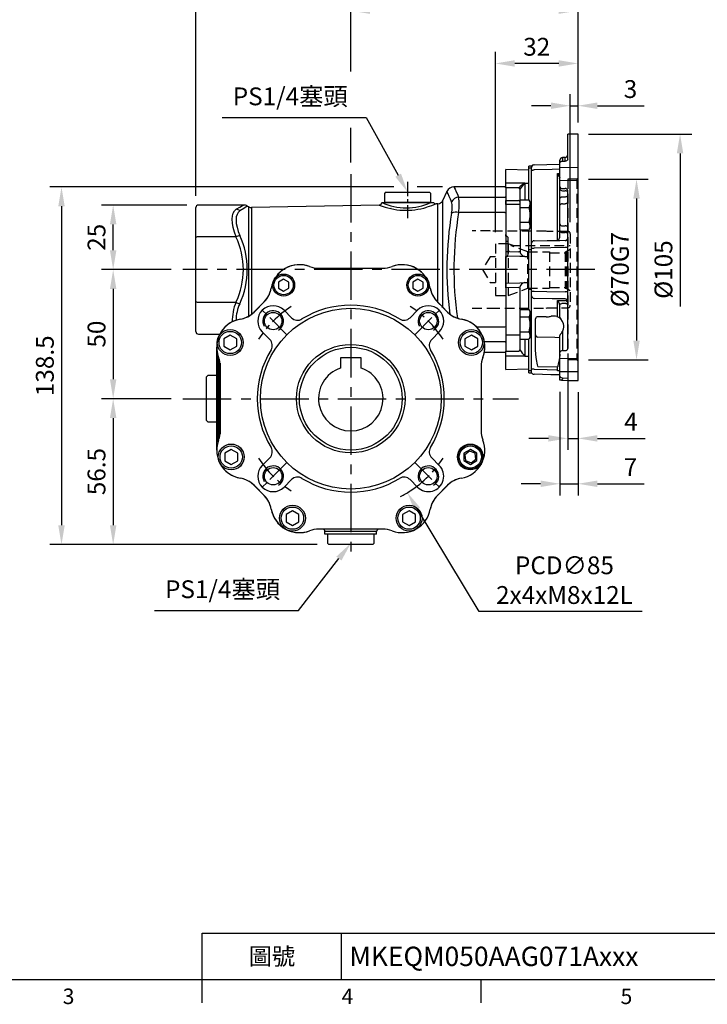
# Model space of a CAD drawing. Extents: x -21 to 920, y -12 to 588.
# Drawn here: x 234 to 500, y -10 to 372 of the extents above; entities that cross this region are included whole.
import ezdxf
from ezdxf.enums import TextEntityAlignment as Align

# ---------------------------------------------------------------- set-up
doc = ezdxf.new("R2010")
doc.units = 0
doc.header["$LTSCALE"] = 15
doc.header["$MEASUREMENT"] = 0
doc.linetypes.add('CENTER', pattern=[2, 1.25, -0.25, 0.25, -0.25])
doc.linetypes.add('HIDDEN', pattern=[0.375, 0.25, -0.125])
doc.layers.get('0').update_dxf_attribs({"linetype": 'CONTINUOUS'})
doc.layers.get('Defpoints').update_dxf_attribs({"linetype": 'CONTINUOUS'})
for name, color, linetype in [('CEN', 2, 'CENTER'), ('DIM', 3, 'CONTINUOUS'), ('HID', 6, 'HIDDEN'), ('MAIN', 7, 'CONTINUOUS'), ('THIN', 1, 'CONTINUOUS')]:
    doc.layers.add(name, color=color, linetype=linetype)
doc.styles.add('ATTDEF', font='txt')
doc.styles.get("Standard").update_dxf_attribs({"font": 'SIMPLEX.SHX'})
doc.dimstyles.new('C', dxfattribs={"dimscale": 3, "dimtxt": 2.3, "dimasz": 2.5, "dimexe": 1, "dimexo": 1, "dimgap": 1, "dimtad": 1, "dimtoh": 1, "dimdec": 4, "dimdsep": 46, "dimtxsty": 'Standard', "dimcen": 0, "dimclrd": 256, "dimclre": 256, "dimclrt": 256, "dimadec": 0, "dimazin": 0, "dimtfac": 0.6, "dimtdec": 4, "dimtofl": 0, "dimtmove": 0, "dimatfit": 3, "dimfxl": 0, "dimtolj": 1, "dimarcsym": 0})
doc.dimstyles.new('L', dxfattribs={"dimscale": 3, "dimtxt": 2.3, "dimasz": 2.5, "dimexe": 1.5, "dimexo": 1.5, "dimgap": 1, "dimtad": 1, "dimdec": 3, "dimdsep": 46, "dimtxsty": 'Standard', "dimcen": 0, "dimclrd": 256, "dimclre": 256, "dimclrt": 256, "dimaunit": 1, "dimazin": 2, "dimtfac": 0.6, "dimtdec": 3, "dimtmove": 0, "dimatfit": 3, "dimfxl": 0, "dimtolj": 1, "dimarcsym": 0})

# ---------------------------------------------------------------- blocks, each defined once
blk = doc.blocks.new('BM05')
at = {"layer": 'MAIN'}
blk.add_lwpolyline([(-2, -1.15), (0, -2.31), (2, -1.15), (2, 1.15), (0, 2.31), (-2, 1.15)], close=True, dxfattribs=at)
for radius in [4.25, 3.73]:
    blk.add_circle((0, 0), radius, dxfattribs=at)
blk = doc.blocks.new('BM06')
at = {"layer": 'MAIN'}
blk.add_lwpolyline([(-2.5, -1.44), (0, -2.89), (2.5, -1.44), (2.5, 1.44), (0, 2.89), (-2.5, 1.44)], close=True, dxfattribs=at)
for radius in [5, 4.31]:
    blk.add_circle((0, 0), radius, dxfattribs=at)
blk = doc.blocks.new('M08')
at = {"layer": 'MAIN'}
blk.add_circle((0, 0), 3.38, dxfattribs=at)
at = {"layer": 'THIN'}
blk.add_arc((0, 0), 4, 300.0872, 210, dxfattribs=at)
blk = doc.blocks.new('*U30')
at = {"layer": 'CEN', "ltscale": 0.5}
blk.add_line((-4.63, -4.63), (6.14, 6.14), dxfattribs=at)
blk.add_arc((-29.38, -29.38), 42.5, 32.8432, 57.1568, dxfattribs=at)
blk = doc.blocks.new('*U31')
at = {"layer": 'CEN', "color": 0, "linetype": 'ByBlock', "lineweight": -2}
for p, rotation in [((124.25, 364.53), 90.00000000000001), ((124.25, 305.78), 180), ((183, 305.78), 270)]:
    blk.add_blockref('*U30', p, dxfattribs=dict(at, rotation=rotation))
blk.add_blockref('*U30', (183, 364.53), dxfattribs=at)
blk = doc.blocks.new('5D5050DMA-正')
at = {"layer": 'MAIN'}
for p, q in [((-12.42, 50.5), (12.42, 50.5)), ((-30.1, 42.87), (-30.1, 42.87)), ((30.1, 45.12), (30.1, 45.13)), ((-33.56, 37.47), (-32.85, 38.26)), ((32.85, 38.26), (33.56, 37.47)), ((-33.68, 37.35), (-33.6, 37.43)), ((-33.6, 37.43), (-33.56, 37.47)), ((33.56, 37.47), (33.6, 37.43)), ((33.6, 37.43), (33.68, 37.35)), ((-38.26, 32.85), (-37.47, 33.56)), ((-37.47, 33.56), (-37.43, 33.6)), ((-37.43, 33.6), (-37.35, 33.68)), ((-22.95, 31.36), (-25.84, 34.26)), ((25.84, 34.26), (22.95, 31.36)), ((37.35, 33.68), (37.43, 33.6)), ((37.43, 33.6), (37.47, 33.56)), ((37.47, 33.56), (38.26, 32.85)), ((-49.37, 25.98), (-49.37, 25.97)), ((-34.26, 25.84), (-31.36, 22.95)), ((31.36, 22.95), (34.26, 25.84)), ((-48.36, 20.18), (-48.36, 20.18)), ((-50.5, -12.42), (-50.5, 12.42)), ((50.5, 12.42), (50.5, -12.42)), ((45.97, -20.29), (44.15, -21.71)), ((44.15, -21.71), (44.47, -24)), ((48.11, -21.16), (45.97, -20.29)), ((48.43, -23.44), (48.11, -21.16)), ((-31.36, -22.95), (-34.26, -25.84)), ((34.26, -25.84), (31.36, -22.95)), ((44.47, -24), (46.61, -24.86)), ((46.61, -24.86), (48.43, -23.44)), ((-37.47, -33.56), (-38.26, -32.85)), ((-37.43, -33.6), (-37.47, -33.56)), ((-37.35, -33.68), (-37.43, -33.6)), ((-25.84, -34.26), (-22.95, -31.36)), ((22.95, -31.36), (25.84, -34.26)), ((37.43, -33.6), (37.35, -33.68)), ((37.47, -33.56), (37.43, -33.6)), ((38.26, -32.85), (37.47, -33.56)), ((-33.6, -37.43), (-33.68, -37.35)), ((-33.56, -37.47), (-33.6, -37.43)), ((-32.85, -38.26), (-33.56, -37.47)), ((33.56, -37.47), (32.85, -38.26)), ((33.6, -37.43), (33.56, -37.47)), ((33.68, -37.35), (33.6, -37.43)), ((-25.04, -50.64), (-24.49, -50.91)), ((-24.5, -50.91), (-25.03, -50.65)), ((12.42, -50.5), (-12.42, -50.5)), ((24.96, -50.69), (24.56, -50.88))]:
    blk.add_line(p, q, dxfattribs=at)
at = {"layer": 'MAIN', "flags": 128}
for points in [[(-37.35, 33.68), (-37.28, 33.75), (-35.51, 35.51), (-33.68, 37.35)], [(33.68, 37.35), (33.75, 37.28), (35.51, 35.51), (37.35, 33.68)], [(-33.68, -37.35), (-33.75, -37.28), (-35.51, -35.51), (-37.35, -33.68)], [(37.35, -33.68), (37.28, -33.75), (35.51, -35.51), (33.68, -37.35)]]:
    blk.add_lwpolyline(points, dxfattribs=at)
at = {"layer": 'MAIN'}
for centre, radius in [((0, 0), 35), ((0, 0), 21), ((46.29, -22.58), 5), ((46.29, -22.58), 4.77)]:
    blk.add_circle(centre, radius, dxfattribs=at)
for centre, radius, start, end in [((-19.95, 40.9), 11, 68.9976, 148.3808), ((-12.42, 60.5), 10, 248.9976, 270), ((12.42, 60.5), 10, 270, 291.0024), ((19.95, 40.9), 11, 31.6124, 111.0024), ((26, 44), 4.25, 17.7877, 38.7836), ((-40.63, 44.54), 10, 321.0464, 349.9945), ((-19.95, 40.9), 11, 157.3169, 169.9945), ((19.95, 40.9), 11, 10.0055, 22.6831), ((40.63, 44.54), 10, 190.0055, 218.9536), ((-40.63, 44.54), 10, 315, 321.0464), ((-30.05, 30.05), 5.95, 45, 225), ((0, 0), 36.2, 58.5431, 121.4569), ((30.05, 30.05), 5.95, 315, 135), ((-40.9, 19.95), 11, 100.0055, 157.0528), ((-44.54, 40.63), 10, 280.0055, 308.9536), ((-20.61, 33.69), 3.3, 225, 301.4569), ((20.61, 33.69), 3.3, 238.5431, 315), ((44.54, 40.63), 10, 231.0464, 259.9945), ((40.9, 19.95), 11, 22.8548, 79.9945), ((-33.69, 20.61), 3.3, 328.5431, 45), ((33.69, 20.61), 3.3, 135, 211.4569), ((-40.9, 19.95), 11, 168.0716, 201.0024), ((40.9, 19.95), 11, 338.9976, 12.0841), ((-60.5, 12.42), 10, 0, 21.0024), ((0, 0), 36.2, 148.5431, 211.4569), ((0, 0), 36.2, 328.5431, 31.4569), ((60.5, 12.42), 10, 158.9976, 180), ((-60.5, -12.42), 10, 338.9976, 0), ((60.5, -12.42), 10, 180, 201.0024), ((-40.9, -19.95), 11, 158.9976, 204.5366), ((-33.69, -20.61), 3.3, 315, 31.4569), ((33.69, -20.61), 3.3, 148.5431, 225), ((40.9, -19.95), 11, 280.0055, 21.0024), ((-40.9, -19.95), 11, 207.473, 259.9945), ((-30.05, -30.05), 5.95, 135, 315), ((30.05, -30.05), 5.95, 225, 45), ((-20.61, -33.69), 3.3, 58.5431, 135), ((20.61, -33.69), 3.3, 45, 121.4569), ((-44.54, -40.63), 10, 51.0464, 79.9945), ((-44.54, -40.63), 10, 45, 51.0464), ((0, 0), 36.2, 238.5431, 301.4569), ((44.54, -40.63), 10, 128.9536, 132.2451), ((44.54, -40.63), 10, 100.0055, 128.9536), ((-40.63, -44.54), 10, 10.0055, 38.9536), ((40.63, -44.54), 10, 141.0464, 169.9945), ((-19.95, -40.9), 11, 190.0055, 242.4904), ((19.95, -40.9), 11, 248.9976, 349.9945), ((-19.95, -40.9), 11, 245.5707, 291.0024), ((-12.42, -60.5), 10, 90, 111.0024), ((12.42, -60.5), 10, 68.9976, 90)]:
    blk.add_arc(centre, radius, start, end, dxfattribs=at)
at = {"layer": 'CEN'}
for name, p in [('BM05', (-26, 44)), ('BM05', (26, 44)), ('*U31', (-153.62, -335.15)), ('M08', (-30.05, 30.05)), ('M08', (30.05, 30.05)), ('BM06', (-46.68, 21.76)), ('BM06', (46.68, 21.77)), ('BM06', (-46.29, -22.58)), ('BM06', (46.29, -22.57)), ('M08', (-30.05, -30.05)), ('M08', (30.05, -30.05)), ('BM06', (-22.58, -46.29)), ('BM06', (22.58, -46.29))]:
    blk.add_blockref(name, p, dxfattribs=at)
blk = doc.blocks.new('*D14')
at = {"layer": 'Defpoints', "color": 0}
for p in [(384.04, 305), (384.79, 303.66)]:
    blk.add_point(p, dxfattribs=at)
at = {"layer": 'DIM', "lineweight": -2}
for p, q in [((312.25, 333.84), (367.99, 333.84)), ((367.99, 333.84), (380.39, 311.55))]:
    blk.add_line(p, q, dxfattribs=at)
at = {"layer": 'DIM'}
blk.add_solid([(381.49, 312.16), (379.3, 310.94), (384.04, 305)], dxfattribs=at)
at = {"layer": 'DIM', "insert": (338.62, 342.09), "char_height": 6.9, "attachment_point": 5}
blk.add_mtext('\\A1;PS1/4{\\fPMingLiU|b0|i0|c136|p18;塞頭}', dxfattribs=at)
blk = doc.blocks.new('*D15')
at = {"layer": 'Defpoints', "color": 0}
for p in [(297.04, 275), (270.04, 225), (297.04, 225)]:
    blk.add_point(p, dxfattribs=at)
at = {"layer": 'DIM', "lineweight": -2}
for p, q in [((292.54, 275), (265.54, 275)), ((270.04, 267.5), (270.04, 232.5)), ((292.54, 225), (265.54, 225))]:
    blk.add_line(p, q, dxfattribs=at)
at = {"layer": 'DIM'}
for points in [[(268.79, 267.5), (271.29, 267.5), (270.04, 275)], [(268.79, 232.5), (271.29, 232.5), (270.04, 225)]]:
    blk.add_solid(points, dxfattribs=at)
at = {"layer": 'DIM', "insert": (263.59, 250), "char_height": 6.9, "attachment_point": 5, "rotation": 90}
blk.add_mtext('\\A1;50', dxfattribs=at)
blk = doc.blocks.new('*D16')
at = {"layer": 'Defpoints', "color": 0}
for p in [(297.04, 225), (270.04, 168.5), (353.54, 168.5)]:
    blk.add_point(p, dxfattribs=at)
at = {"layer": 'DIM', "lineweight": -2}
for p, q in [((292.54, 225), (265.54, 225)), ((270.04, 217.5), (270.04, 176)), ((349.04, 168.5), (265.54, 168.5))]:
    blk.add_line(p, q, dxfattribs=at)
at = {"layer": 'DIM'}
for points in [[(268.79, 217.5), (271.29, 217.5), (270.04, 225)], [(268.79, 176), (271.29, 176), (270.04, 168.5)]]:
    blk.add_solid(points, dxfattribs=at)
at = {"layer": 'DIM', "insert": (263.59, 196.75), "char_height": 6.9, "attachment_point": 5, "rotation": 90}
blk.add_mtext('\\A1;56.5', dxfattribs=at)
blk = doc.blocks.new('*D23')
at = {"layer": 'Defpoints', "color": 0}
for p in [(402, 307), (250.04, 168.5), (353.54, 168.5)]:
    blk.add_point(p, dxfattribs=at)
at = {"layer": 'DIM', "lineweight": -2}
for p, q in [((378.75, 307), (245.54, 307)), ((397.5, 307), (387.79, 307)), ((250.04, 299.5), (250.04, 176)), ((349.04, 168.5), (245.54, 168.5))]:
    blk.add_line(p, q, dxfattribs=at)
at = {"layer": 'DIM'}
for points in [[(248.79, 299.5), (251.29, 299.5), (250.04, 307)], [(248.79, 176), (251.29, 176), (250.04, 168.5)]]:
    blk.add_solid(points, dxfattribs=at)
at = {"layer": 'DIM', "insert": (243.59, 237.75), "char_height": 6.9, "attachment_point": 5, "rotation": 90}
blk.add_mtext('\\A1;138.5', dxfattribs=at)
blk = doc.blocks.new('*D19')
at = {"layer": 'Defpoints', "color": 0}
for p in [(362.05, 168.99), (362.98, 170.18)]:
    blk.add_point(p, dxfattribs=at)
at = {"layer": 'DIM', "lineweight": -2}
for p, q in [((341.77, 142.93), (357.45, 163.07)), ((286.03, 142.93), (341.77, 142.93))]:
    blk.add_line(p, q, dxfattribs=at)
at = {"layer": 'DIM'}
blk.add_solid([(356.46, 163.84), (358.43, 162.3), (362.05, 168.99)], dxfattribs=at)
at = {"layer": 'DIM', "insert": (312.4, 151.19), "char_height": 6.9, "attachment_point": 5}
blk.add_mtext('\\A1;PS1/4{\\fPMingLiU|b0|i0|c136|p18;塞頭}', dxfattribs=at)
blk = doc.blocks.new('*D22')
at = {"layer": 'Defpoints', "color": 0}
for p in [(340.12, 261.41), (383.96, 188.59)]:
    blk.add_point(p, dxfattribs=at)
at = {"layer": 'DIM', "lineweight": -2}
for p, q in [((411.7, 142.51), (387.83, 182.16)), ((474.83, 142.51), (411.7, 142.51))]:
    blk.add_line(p, q, dxfattribs=at)
blk.add_arc((362.04, 225), 42.5, 297.0052, 302.8432, dxfattribs=at)
at = {"layer": 'DIM'}
blk.add_solid([(388.9, 182.81), (386.76, 181.52), (383.96, 188.59)], dxfattribs=at)
at = {"layer": 'DIM', "insert": (444.77, 154.71), "char_height": 6.9, "attachment_point": 5}
blk.add_mtext('\\A1;PCD∅85\\P2x4xM8x12L', dxfattribs=at)
blk = doc.blocks.new('*D27')
at = {"layer": 'Defpoints', "color": 0}
for p in [(270.04, 300), (303.04, 300), (297.04, 275)]:
    blk.add_point(p, dxfattribs=at)
at = {"layer": 'DIM', "lineweight": -2}
for p, q in [((298.54, 300), (265.54, 300)), ((270.04, 282.5), (270.04, 292.5)), ((292.54, 275), (265.54, 275))]:
    blk.add_line(p, q, dxfattribs=at)
at = {"layer": 'DIM'}
for points in [[(268.79, 292.5), (271.29, 292.5), (270.04, 300)], [(268.79, 282.5), (271.29, 282.5), (270.04, 275)]]:
    blk.add_solid(points, dxfattribs=at)
at = {"layer": 'DIM', "insert": (263.59, 287.5), "char_height": 6.9, "attachment_point": 5, "rotation": 90}
blk.add_mtext('\\A1;25', dxfattribs=at)
blk = doc.blocks.new('GJA420')
at = {"color": 0}
for p, q in [((101.5, 6), (275, 6)), ((101.5, 0), (101.5, 6)), ((119.5, 0), (119.5, 6)), ((0, 0), (275, 0)), ((101.5, -3), (101.5, 0)), ((137.5, -3), (137.5, 0))]:
    blk.add_line(p, q, dxfattribs=at)
for s, p in [('3', (83.5, -3.16)), ('4', (119.5, -3.16)), ('5', (155.5, -3.16))]:
    blk.add_text(s, height=2, dxfattribs=at).set_placement(p)
at = {"color": 0, "insert": (110.5, 3), "char_height": 2.2, "width": 7, "attachment_point": 5}
blk.add_mtext('\\f標楷體|b0|i0|c136|p65;圖號', dxfattribs=at)
at = {"color": 4, "style": 'ATTDEF'}
blk.add_attdef('料號', text='', height=2.5, dxfattribs=at).set_placement((120.5, 3), align=Align.MIDDLE_LEFT)
for tag, p in [('比例', (200.5, 3)), ('版本', (236.5, 3))]:
    blk.add_attdef(tag, text='', height=2.5, dxfattribs=at).set_placement(p, align=Align.MIDDLE_CENTER)
blk = doc.blocks.new('A$C2CAB536A')
at = {"layer": 'MAIN'}
for p, q in [((4, 15.8), (-4, 15.8)), ((-4, 15.8), (-4, 11.84)), ((4, 11.84), (4, 15.8))]:
    blk.add_line(p, q, dxfattribs=at)
blk.add_circle((0, 0), 19.9, dxfattribs=at)
blk.add_arc((0, 0), 12.5, 108.6629, 71.3371, dxfattribs=at)
blk = doc.blocks.new('*D59')
at = {"layer": 'Defpoints', "color": 0}
for p in [(450.04, 338.47), (450.04, 327.5), (447.04, 288.8)]:
    blk.add_point(p, dxfattribs=at)
at = {"layer": 'DIM', "lineweight": -2}
for p, q in [((447.04, 293.3), (447.04, 342.97)), ((450.04, 332), (450.04, 342.97)), ((439.54, 338.47), (432.04, 338.47)), ((447.04, 338.47), (450.04, 338.47)), ((457.54, 338.47), (475.64, 338.47))]:
    blk.add_line(p, q, dxfattribs=at)
at = {"layer": 'DIM'}
for points in [[(439.54, 339.72), (439.54, 337.22), (447.04, 338.47)], [(457.54, 339.72), (457.54, 337.22), (450.04, 338.47)]]:
    blk.add_solid(points, dxfattribs=at)
at = {"layer": 'DIM', "insert": (470.34, 344.92), "char_height": 6.9, "attachment_point": 5}
blk.add_mtext('\\A1;3', dxfattribs=at)
blk = doc.blocks.new('*D60')
at = {"layer": 'Defpoints', "color": 0}
for p in [(418.04, 354.84), (450.04, 327.5), (418.04, 285)]:
    blk.add_point(p, dxfattribs=at)
at = {"layer": 'DIM', "lineweight": -2}
for p, q in [((418.04, 289.5), (418.04, 359.34)), ((450.04, 332), (450.04, 359.34)), ((442.54, 354.84), (425.54, 354.84))]:
    blk.add_line(p, q, dxfattribs=at)
at = {"layer": 'DIM'}
for points in [[(425.54, 356.09), (425.54, 353.59), (418.04, 354.84)], [(442.54, 356.09), (442.54, 353.59), (450.04, 354.84)]]:
    blk.add_solid(points, dxfattribs=at)
at = {"layer": 'DIM', "insert": (434.04, 361.29), "char_height": 6.9, "attachment_point": 5}
blk.add_mtext('\\A1;32', dxfattribs=at)
blk = doc.blocks.new('*D61')
at = {"layer": 'Defpoints', "color": 0}
for p in [(362.04, 375.28), (450.04, 327.5), (362.04, 312)]:
    blk.add_point(p, dxfattribs=at)
at = {"layer": 'DIM', "lineweight": -2}
for p, q in [((362.04, 351.77), (362.04, 379.78)), ((450.04, 332), (450.04, 379.78)), ((442.54, 375.28), (369.54, 375.28)), ((362.04, 316.5), (362.04, 329.96))]:
    blk.add_line(p, q, dxfattribs=at)
at = {"layer": 'DIM'}
for points in [[(369.54, 376.53), (369.54, 374.03), (362.04, 375.28)], [(442.54, 376.53), (442.54, 374.03), (450.04, 375.28)]]:
    blk.add_solid(points, dxfattribs=at)
at = {"layer": 'DIM', "insert": (406.04, 381.73), "char_height": 6.9, "attachment_point": 5}
blk.add_mtext('\\A1;88', dxfattribs=at)
blk = doc.blocks.new('*D62')
at = {"layer": 'Defpoints', "color": 0}
for p in [(302.04, 398.47), (450.04, 327.5), (302.04, 299)]:
    blk.add_point(p, dxfattribs=at)
at = {"layer": 'DIM', "lineweight": -2}
for p, q in [((302.04, 303.5), (302.04, 402.97)), ((450.04, 332), (450.04, 402.97)), ((442.54, 398.47), (309.54, 398.47))]:
    blk.add_line(p, q, dxfattribs=at)
at = {"layer": 'DIM'}
for points in [[(309.54, 399.72), (309.54, 397.22), (302.04, 398.47)], [(442.54, 399.72), (442.54, 397.22), (450.04, 398.47)]]:
    blk.add_solid(points, dxfattribs=at)
at = {"layer": 'DIM', "insert": (376.04, 404.92), "char_height": 6.9, "attachment_point": 5}
blk.add_mtext('\\A1;148', dxfattribs=at)
blk = doc.blocks.new('*D63')
at = {"layer": 'Defpoints', "color": 0}
for p in [(446.04, 245), (450.04, 232), (450.04, 209.62)]:
    blk.add_point(p, dxfattribs=at)
at = {"layer": 'DIM', "lineweight": -2}
for p, q in [((446.04, 240.5), (446.04, 205.12)), ((450.04, 227.5), (450.04, 205.12)), ((438.54, 209.62), (431.04, 209.62)), ((446.04, 209.62), (450.04, 209.62)), ((457.54, 209.62), (475.97, 209.62))]:
    blk.add_line(p, q, dxfattribs=at)
at = {"layer": 'DIM'}
for points in [[(438.54, 210.87), (438.54, 208.37), (446.04, 209.62)], [(457.54, 210.87), (457.54, 208.37), (450.04, 209.62)]]:
    blk.add_solid(points, dxfattribs=at)
at = {"layer": 'DIM', "insert": (470.51, 216.07), "char_height": 6.9, "attachment_point": 5}
blk.add_mtext('\\A1;4', dxfattribs=at)
blk = doc.blocks.new('*D64')
at = {"layer": 'Defpoints', "color": 0}
for p in [(443.04, 232.12), (450.04, 232), (450.04, 192.04)]:
    blk.add_point(p, dxfattribs=at)
at = {"layer": 'DIM', "lineweight": -2}
for p, q in [((443.04, 227.62), (443.04, 187.54)), ((450.04, 227.5), (450.04, 187.54)), ((435.54, 192.04), (428.04, 192.04)), ((443.04, 192.04), (450.04, 192.04)), ((457.54, 192.04), (475.64, 192.04))]:
    blk.add_line(p, q, dxfattribs=at)
at = {"layer": 'DIM'}
for points in [[(435.54, 193.29), (435.54, 190.79), (443.04, 192.04)], [(457.54, 193.29), (457.54, 190.79), (450.04, 192.04)]]:
    blk.add_solid(points, dxfattribs=at)
at = {"layer": 'DIM', "insert": (470.34, 198.49), "char_height": 6.9, "attachment_point": 5}
blk.add_mtext('\\A1;7', dxfattribs=at)
blk = doc.blocks.new('*D71')
at = {"layer": 'Defpoints', "color": 0}
for p in [(449.54, 327.5), (449.54, 222.5), (489.54, 222.5)]:
    blk.add_point(p, dxfattribs=at)
at = {"layer": 'DIM', "lineweight": -2}
for p, q in [((454.04, 327.5), (494.04, 327.5)), ((489.54, 320), (489.54, 260.66))]:
    blk.add_line(p, q, dxfattribs=at)
at = {"layer": 'DIM'}
blk.add_solid([(488.29, 320), (490.79, 320), (489.54, 327.5)], dxfattribs=at)
at = {"layer": 'DIM', "insert": (483.09, 275), "char_height": 6.9, "attachment_point": 5, "rotation": 90}
blk.add_mtext('\\A1;%%c105', dxfattribs=at)
blk = doc.blocks.new('*D72')
at = {"layer": 'Defpoints', "color": 0}
for p in [(449.54, 310), (449.54, 240), (472.68, 240)]:
    blk.add_point(p, dxfattribs=at)
at = {"layer": 'DIM', "lineweight": -2}
for p, q in [((454.04, 310), (477.18, 310)), ((472.68, 302.5), (472.68, 247.5)), ((454.04, 240), (477.18, 240))]:
    blk.add_line(p, q, dxfattribs=at)
at = {"layer": 'DIM'}
for points in [[(471.43, 302.5), (473.93, 302.5), (472.68, 310)], [(471.43, 247.5), (473.93, 247.5), (472.68, 240)]]:
    blk.add_solid(points, dxfattribs=at)
at = {"layer": 'DIM', "insert": (466.23, 275), "char_height": 6.9, "attachment_point": 5, "rotation": 90}
blk.add_mtext('\\A1;%%c70G7', dxfattribs=at)
blk = doc.blocks.new('D71-剖面')
at = {"layer": 'HID'}
for p, q in [((-31, 15), (-38, 15)), ((-31, 14.9), (-31, 15)), ((-9.37, 14.9), (-31, 14.9)), ((-9, 14.8), (-9.37, 14.9)), ((-1, 14.8), (-9, 14.8)), ((0, 13.8), (0, -13.8)), ((-29, 10), (-29, -10)), ((-24, 10), (-29, 10)), ((-24, 10), (-24, -10)), ((-22.09, 9.3), (-24, 10)), ((-22.98, 9.3), (0, 9.3)), ((0, 7.76), (-1.56, 6.81)), ((-31, 5), (-34, 0)), ((-29, 5), (-31, 5)), ((-16.44, -7.25), (-16.44, 6.81)), ((-16.44, 6.81), (-8, 6.81)), ((-8, 6.81), (-8, -7.25)), ((-8, 6.54), (-2, 6.54)), ((-2, 6.81), (-2, -7.25)), ((-2, 6.81), (-1.56, 6.81)), ((-1.56, 6.81), (-1.56, -7.25)), ((-34, 0), (-31, -5)), ((-31, -5), (-29, -5)), ((-24, -10), (-16.44, -7.25)), ((-16.44, -7.25), (-8, -7.25)), ((-8, -7), (-2, -7)), ((-2, -7.25), (-1.56, -7.25)), ((-1.56, -7.25), (0, -8.15)), ((-29, -10), (-24, -10)), ((-38, -15), (-31, -15)), ((-31, -14.9), (-9.37, -14.9)), ((-31, -15), (-31, -14.9)), ((-9.37, -14.9), (-9, -14.8)), ((-9, -14.8), (-1, -14.8))]:
    blk.add_line(p, q, dxfattribs=at)
at = {"layer": 'HID', "flags": 128}
blk.add_lwpolyline([(-16.44, 6.81), (-22.75, 9.21), (-22.98, 9.3)], dxfattribs=at)
at = {"layer": 'HID'}
for centre, start, end in [((-1, 13.8), 0, 90), ((-1, -13.8), 270, 0)]:
    blk.add_arc(centre, 1, start, end, dxfattribs=at)
blk = doc.blocks.new('D71-分離式-右')
at = {"layer": 'HID'}
for p, q in [((27.5, 35), (24, 35)), ((24, 35), (24, -35)), ((27.5, 35), (28, 35.5)), ((27.5, 35), (27.5, -35)), ((27.5, -35), (24, -35)), ((27.5, -35), (28, -35.5))]:
    blk.add_line(p, q, dxfattribs=at)
at = {"layer": 'MAIN'}
for p, q in [((28, 52.5), (24, 52.43)), ((24, 42.58), (24, 52.43)), ((28, 39.52), (28, 52.5)), ((21, 41.41), (21, 42.39)), ((23.02, 43.41), (21.98, 43.39)), ((21.98, 43.39), (21.98, 42.01)), ((21.98, 41.95), (23.02, 41.97)), ((23.02, 42.05), (23.02, 43.41)), ((9, 38.5), (0, 38.74)), ((0, 33.57), (0, 38.74)), ((10, 40), (9, 40)), ((9, 39.26), (9, 40)), ((10, 39.26), (9, 39.26)), ((9, 26.98), (9, 39.26)), ((10, 39.55), (10, 40)), ((10, 38.27), (10, 39.55)), ((10, 10.21), (10, 38.27)), ((21, 39.43), (21, 41.32)), ((28, 39.52), (21, 39.43)), ((21, 34.48), (21, 39.43)), ((28, 34.57), (28, 39.52)), ((20.03, 37.22), (21, 37.23)), ((20.03, 11.31), (20.03, 37.22)), ((21, 34.48), (28, 34.57)), ((21, 32.18), (21, 34.48)), ((28, -34.57), (28, 34.57)), ((0, 31.61), (0, 33.57)), ((5.01, 31.63), (0, 31.61)), ((0, 31.61), (0, 26.81)), ((5, 31.61), (5.01, 31.63)), ((5.51, 31.13), (5.5, 31.11)), ((5.5, 31.11), (5.5, 26.35)), ((7.45, 33.5), (7.37, 33.5)), ((7.45, 33.59), (7.45, 33.5)), ((7.45, 33.5), (9, 33.5)), ((7.45, 33.5), (7.45, 26.95)), ((21, 31.26), (21, 32.18)), ((21, 27.6), (21, 31.26)), ((21.98, 31.39), (23.02, 31.39)), ((21.98, 30.56), (23.02, 30.56)), ((24, -30.59), (24, 30.59)), ((0, 26.81), (5, 26.81)), ((0, 25.24), (0, 26.81)), ((5.5, 26.98), (5.5, 15.44)), ((5.5, 26.98), (9.05, 26.98)), ((9.5, 26.21), (9.05, 26.98)), ((21, 24.96), (21, 27.6)), ((23.02, 28.11), (21.98, 28.11)), ((5, 25.24), (0, 25.24)), ((0, 25.24), (0, 13.61)), ((5.5, 26.35), (5.5, 25.04)), ((5.5, 24.1), (9.05, 24.1)), ((9.5, 26.21), (9.5, 16.21)), ((21, 17.67), (21, 24.96)), ((21.98, 25.48), (23.02, 25.49)), ((5.5, 18.32), (9.05, 18.32)), ((5.5, 15.44), (9.05, 15.44)), ((5.57, 15.44), (5.57, 7.52)), ((9, 7.67), (9, 15.44)), ((9.5, 16.21), (9.05, 15.44)), ((21, 15.08), (21, 17.67)), ((21.98, 16.96), (23.02, 16.95)), ((0, 13), (0, 13.61)), ((0, 13), (0, 11)), ((1, 6.92), (1, 12)), ((21, 13.07), (21, 15.08)), ((21.98, 14.38), (23.02, 14.39)), ((0, 11), (1, 11)), ((0, 11), (0, 7)), ((10, 7.67), (9, 7.67)), ((9, -7.67), (9, 7.67)), ((10, 8.35), (10, 10.21)), ((10, 8.35), (10.97, 8.35)), ((10, 5.95), (10, 8.35)), ((20.03, 11.17), (20.03, 11.31)), ((24, 8.56), (23.03, 8.56)), ((0, 7), (1, 7)), ((0, 7), (0, 5)), ((0, 5.02), (0.31, 5.01)), ((0, -5.24), (0, 5.02)), ((1, 6), (1, 6.92)), ((1.5, 6.98), (5.01, 6.89)), ((7.45, 5.14), (8.5, 5.11)), ((7.45, 5.04), (7.45, 5.04)), ((7.45, 5.04), (9, 5)), ((9, 5.01), (8.5, 5.11)), ((10, -5.95), (10, 5.95)), ((0, -7.02), (0, -5.24)), ((5.01, -6.89), (0, -7.02)), ((0, -7.02), (0, -26.81)), ((5.51, -6.88), (5.5, -7.04)), ((5.5, -7.04), (5.5, -25.04)), ((7.45, -5.04), (9, -5)), ((7.45, -5.04), (7.45, -5.04)), ((10, -8.35), (10, -5.95)), ((10, -7.67), (9, -7.67)), ((9, -15.44), (9, -7.67)), ((10, -10.21), (10, -8.35)), ((10, -8.35), (10.97, -8.35)), ((10, -38.27), (10, -10.21)), ((24, -8.56), (23.03, -8.56)), ((20.03, -18.04), (20.03, -11.97)), ((21, -18.43), (21, -14.26)), ((5.5, -15.44), (5.5, -26.98)), ((5.5, -15.44), (9.05, -15.44)), ((5.5, -18.32), (9.05, -18.32)), ((9.5, -16.21), (9.05, -15.44)), ((9.5, -16.21), (9.5, -26.21)), ((11.5, -25.21), (11.5, -19.03)), ((15.6, -18.35), (12.5, -18.25)), ((19.79, -18.18), (19.83, -18.19)), ((20.7, -18.62), (21.03, -18.9)), ((21.99, -20.05), (21.3, -19.14)), ((22.13, -20.32), (21.99, -20.05)), ((0, -25.24), (5.5, -25.24)), ((5.5, -24.1), (9.05, -24.1)), ((5.5, -26.35), (5.5, -31.11)), ((9.5, -26.21), (9.05, -26.98)), ((11.5, -30.95), (11.5, -25.21)), ((21, -32.18), (21, -25.57)), ((21, -32.53), (21, -26.55)), ((21.98, -23.97), (21.98, -31.39)), ((22.13, -23.68), (22.38, -22.98)), ((0, -26.81), (0, -31.61)), ((5.5, -26.98), (9.05, -26.98)), ((7.45, -26.98), (7.45, -33.5)), ((9, -39.26), (9, -26.98)), ((0, -31.61), (5.01, -31.63)), ((0, -33.57), (0, -31.61)), ((0, -38.74), (0, -33.57)), ((5.5, -31.11), (5.51, -31.13)), ((7.45, -33.5), (7.37, -33.5)), ((7.45, -33.5), (9, -33.5)), ((7.45, -33.5), (7.45, -33.59)), ((21, -34.48), (21, -32.18)), ((21.98, -31.39), (23.02, -31.39)), ((12.47, -37.55), (20.03, -37.62)), ((20.03, -38.85), (20.03, -37.62)), ((28, -34.57), (21, -34.48)), ((21, -39.43), (21, -34.48)), ((28, -39.52), (28, -34.57)), ((0, -38.74), (9, -38.5)), ((10, -39.26), (9, -39.26)), ((9, -40), (9, -39.26)), ((9, -40), (10, -40)), ((10, -39.55), (10, -38.27)), ((10, -40), (10, -39.55)), ((20.03, -39.18), (20.03, -38.85)), ((21, -39.21), (20.03, -39.18)), ((21, -39.43), (28, -39.52)), ((21, -41.32), (21, -39.43)), ((21, -42.88), (21, -41.32)), ((21.98, -41.95), (24, -42)), ((21.98, -41.95), (21.98, -42.4)), ((28, -43), (28, -39.52)), ((21.57, -42.89), (24, -42.93)), ((24, -42), (24, -42.93)), ((24, -42.93), (28, -43))]:
    blk.add_line(p, q, dxfattribs=at)
at = {"layer": 'MAIN', "flags": 128}
for points in [[(24, 42.58), (23.94, 42.38), (23.78, 42.21), (23.52, 42.07), (23.21, 41.99), (23.02, 41.97)], [(10, 38.27), (10.02, 38.34), (10.07, 38.4), (10.16, 38.46), (10.28, 38.52), (10.43, 38.56), (10.6, 38.6), (10.78, 38.62), (10.97, 38.63)], [(10.97, 40.55), (15.92, 40.68), (21, 40.82)], [(21, 38.88), (18, 38.8), (10.97, 38.63)], [(21.98, 41.95), (21.66, 41.91), (21.37, 41.8), (21.15, 41.65), (21.02, 41.46), (21, 41.32)], [(21, 34.64), (20.98, 34.94), (20.85, 35.42)], [(0, 33.57), (5.5, 33.58), (7.45, 33.59)], [(7.35, 33.52), (7.44, 33.58), (7.45, 33.59)], [(7.45, 33.59), (7.44, 33.58), (7.37, 33.5)], [(21.98, 28.11), (21.79, 28.1), (21.61, 28.07), (21.44, 28.02), (21.29, 27.96), (21.16, 27.88), (21.07, 27.79), (21.02, 27.7), (21, 27.6)], [(24, 28.63), (23.98, 28.53), (23.93, 28.43), (23.84, 28.34), (23.71, 28.27), (23.56, 28.2), (23.39, 28.15), (23.21, 28.12), (23.02, 28.11)], [(5.5, 25.04), (5.49, 25.08), (5.46, 25.12), (5.42, 25.15), (5.35, 25.18), (5.28, 25.21), (5.19, 25.22), (5.1, 25.24), (5, 25.24)], [(21.98, 25.48), (21.79, 25.46), (21.61, 25.43), (21.44, 25.39), (21.29, 25.32), (21.16, 25.24), (21.07, 25.16), (21.02, 25.06), (21, 24.96)], [(24, 26), (23.98, 25.9), (23.93, 25.81), (23.84, 25.72), (23.71, 25.64), (23.56, 25.58), (23.39, 25.53), (23.21, 25.5), (23.02, 25.49)], [(10.97, 11.15), (16, 11.24), (20.03, 11.31)], [(23.03, 8.56), (17.42, 8.46), (10.97, 8.35)], [(20.03, 11.17), (20.03, 11.17), (20.19, 11.33)], [(23.03, 11.21), (21, 11.18), (20.03, 11.17)], [(7.45, 5.04), (5.5, 5.09), (1, 5.21), (0.79, 5.21)], [(7.37, 5.04), (7.44, 5.04), (7.45, 5.04)], [(0, -5.24), (5.5, -5.09), (7.45, -5.04)], [(7.45, -5.04), (7.44, -5.04), (7.37, -5.04)], [(10.97, -8.35), (15.92, -8.44), (23.03, -8.56)], [(23.03, -11.37), (18, -11.28), (10.97, -11.15)], [(20.03, -11.97), (21, -11.99), (22.5, -12.03), (23.03, -12.04)], [(21, -14.26), (20.98, -13.91), (20.85, -13.3)], [(23.02, -13.2), (22.48, -13.18), (21.69, -13.17)], [(24, -13.54), (23.98, -13.47), (23.93, -13.41), (23.84, -13.35), (23.71, -13.3), (23.56, -13.26), (23.39, -13.22), (23.21, -13.2), (23.02, -13.2)], [(19.83, -18.19), (20.39, -18.42), (20.7, -18.62)], [(21.22, -19.07), (21.11, -18.97), (21.03, -18.9)], [(21, -26.42), (19, -26.36), (12.47, -26.19)], [(7.45, -33.59), (5.5, -33.58), (0, -33.57)], [(7.45, -33.59), (7.44, -33.58), (7.35, -33.52)], [(7.37, -33.5), (7.44, -33.58), (7.45, -33.59)], [(12.47, -37.55), (12.46, -37.54), (12.45, -37.54), (12.43, -37.51), (12.37, -37.39), (12.24, -36.87), (11.86, -34.82), (11.6, -32.87), (11.5, -30.95)], [(20.93, -32.81), (20.91, -33.19), (20.52, -35.68), (20.32, -36.69), (20.22, -37.16), (20.17, -37.32), (20.14, -37.43), (20.12, -37.5), (20.1, -37.55), (20.08, -37.58), (20.06, -37.61), (20.05, -37.62), (20.03, -37.62), (20.03, -37.62)], [(10.97, -38.63), (10.78, -38.62), (10.6, -38.6), (10.43, -38.56), (10.28, -38.52), (10.16, -38.46), (10.07, -38.4), (10.02, -38.34), (10, -38.27)], [(10.97, -38.63), (16, -38.75), (20.03, -38.85)], [(21, -40.82), (17.42, -40.72), (10.97, -40.55)], [(21, -41.32), (21.06, -41.53), (21.22, -41.71), (21.48, -41.85), (21.79, -41.93), (21.98, -41.95)], [(21.57, -42.89), (21.41, -42.88), (21.27, -42.88), (21.16, -42.88), (21.07, -42.88), (21.02, -42.88), (21, -42.88)], [(21.98, -42.4), (21.98, -42.41), (21.57, -42.89)]]:
    blk.add_lwpolyline(points, dxfattribs=at)
at = {"layer": 'MAIN'}
for centre, radius, start, end in [((22, 42.39), 1, 91, 180), ((23, 44.41), 1, 271, 0), ((10.89, 39.55), 1, 91.4986, 154.3918), ((11, 39.55), 1, 91.5, 180), ((107.42, 76.22), 95.7, 204.049, 205.2342), ((27.53, 46.96), 12.29, 232.4, 237.9319), ((21.92, 35.03), 1.14, 143.8857, 159.68), ((33.2, -0.77), 42.95, 127.0116, 131.031), ((5, 31.13), 0.503, 0.6601, 89.4814), ((31.99, 12.23), 32.53, 139.1823, 144.4905), ((0.61, 28.08), 8.66, 38.7235, 38.933), ((21.91, 32.31), 0.92, 187.9852, 274.4418), ((21.87, 31.44), 0.887, 191.2256, 277.2998), ((23.11, 30.51), 0.89, 5.2081, 96.2291), ((23.13, 29.68), 0.887, 11.2255, 97.3005), ((5.02, 26.33), 0.481, 2.5201, 92.3168), ((6.94, 25.54), 2.56, 325.6158, 25.6158), ((-0.05, 21.21), 9.55, 342.412, 17.588), ((6.94, 16.88), 2.56, 334.3842, 34.3842), ((21.87, 17.84), 0.887, 191.2256, 277.2998), ((23.13, 16.07), 0.887, 11.2256, 97.2998), ((0, 12), 1, 359.9999, 90.0001), ((18.54, 13.16), 2.46, 311.944, 357.9208), ((21.87, 15.26), 0.887, 191.2256, 277.2998), ((23.13, 13.51), 0.887, 11.2256, 97.2998), ((23.06, 12.15), 0.943, 268.1403, 356.3424), ((10.97, 10.18), 0.967, 89.5449, 178.0475), ((20, 12.38), 1.07, 271.4008, 280.0241), ((0, 6), 1, 270.0002, 301.0374), ((-0.01, 6.39), 1.42, 282.8529, 303.8957), ((0, 6), 1, 301.0365, 0.0008), ((1.38, 5.79), 1.19, 84.0611, 108.3838), ((5.23, 5.71), 1.2, 72.5735, 100.5307), ((7.65, 7.22), 2.1, 171.8751, 264.501), ((7.36, 4.85), 0.197, 86.2247, 92.0118), ((7.5, 7.04), 2, 266.2291, 268.5), ((5.23, -5.71), 1.2, 259.4701, 283.4864), ((7.5, -7.04), 2, 93.7699, 175.3019), ((7.36, -4.85), 0.197, 267.9895, 273.7525), ((7.5, -7.04), 2, 91.5, 93.7709), ((10.97, -10.18), 0.967, 181.9522, 270.4554), ((23.03, -12.34), 0.967, 1.904, 90.4098), ((17.55, -14.42), 3.49, 18.8717, 44.799), ((21.08, -12.03), 1.29, 259.8339, 298.001), ((23.04, -13), 0.961, 2.3581, 90.8293), ((6.94, -16.88), 2.56, 325.6158, 25.6158), ((-0.05, -21.21), 9.55, 342.412, 17.588), ((12.39, -19.14), 0.9, 83.1343, 172.4704), ((15.52, -13.94), 4.41, 271.0155, 280.0707), ((15.62, -9.85), 8.46, 274.5674, 283.3104), ((18.47, -23.06), 5.05, 74.8065, 100.2844), ((22, -18.43), 1, 180, 225.573), ((18.5, -22), 4, 345.835, 24.8201), ((6.94, -25.54), 2.56, 334.3842, 34.3842), ((12.49, -25.2), 0.987, 180.7158, 269.2481), ((22, -25.57), 1, 134.427, 180), ((18.5, -22), 4, 314.427, 335.0914), ((5, -31.13), 0.503, 270.5194, 359.3391), ((39.44, -6.38), 42, 216.1082, 220.219), ((0.87, -28.29), 8.33, 321.0608, 321.2784), ((21.88, -32.27), 0.887, 83.5183, 174.0547), ((23.09, -30.47), 0.92, 265.68, 352.8823), ((10.91, -39.54), 1.02, 206.8469, 273.8521)]:
    blk.add_arc(centre, radius, start, end, dxfattribs=at)
blk = doc.blocks.new('A$C4e382f85')
at = {"layer": 'CEN', "ltscale": 0.3}
blk.add_line((22, 84), (22, 69.97), dxfattribs=at)
at = {"layer": 'MAIN'}
for p, q in [((37.22, 80.25), (35.53, 76.63)), ((59.7, 82), (39.95, 82)), ((60, 81.7), (59.7, 82)), ((60, 81.7), (60, 77.77)), ((13.5, 80), (13, 79.5)), ((13, 79.5), (13, 76.3)), ((13, 76.3), (13.3, 76)), ((13.5, 80), (30.5, 80)), ((31, 79.5), (30.5, 80)), ((30.7, 76), (31, 76.3)), ((31, 76.3), (31, 79.5)), ((35.53, 76.63), (35.53, 35.5)), ((41.76, 78.05), (59.7, 78.05)), ((60, 77.77), (59.7, 78.05)), ((60, 77.77), (60, 72.02)), ((-60, 72.4), (-60, 74)), ((-41.59, 75), (-59, 75)), ((-39.48, 74.28), (-40.06, 74.61)), ((-39.48, 32), (-39.48, 74.28)), ((11.04, 75.01), (-38.44, 74.01)), ((-38.44, 74.01), (-38.44, 32.7)), ((12.03, 76), (32.12, 76)), ((30.27, 76), (13.25, 76)), ((15.58, 73.72), (15.53, 73.71)), ((30.75, 76), (30.27, 76)), ((33.75, 75.47), (32.98, 75.46)), ((33.75, 37.27), (33.75, 75.47)), ((-60, 62.4), (-60, 72.4)), ((59.7, 72.13), (41.76, 72.13)), ((59.7, 72.13), (60, 72.02)), ((60, 72.02), (60, 27.98)), ((-60, 37.6), (-60, 62.4)), ((-44.44, 62.66), (-59, 62.66)), ((-12.42, 50.5), (12.42, 50.5)), ((-60, 27.6), (-60, 37.6)), ((-59, 37.34), (-44.44, 37.34)), ((-37.47, 33.56), (-33.56, 37.47)), ((33.56, 37.47), (37.47, 33.56)), ((-60, 26), (-60, 27.6)), ((48.52, 27.87), (59.7, 27.87)), ((59.7, 27.87), (60, 27.98)), ((60, 27.98), (60, 22.23)), ((-59, 25), (-50.67, 25)), ((-51.9, 19.95), (-51.89, 20)), ((-51.9, -19.95), (-51.9, 19.95)), ((59.7, 21.95), (51.71, 21.95)), ((59.7, 21.95), (60, 22.23)), ((60, 22.23), (60, 18.3)), ((-51.4, -16.67), (-51.4, 16.67)), ((51.73, 18), (59.7, 18)), ((59.7, 18), (60, 18.3)), ((-50.9, -15.2), (-50.9, 15.2)), ((-50.6, 13.8), (-50.6, -13.8)), ((50.5, 12.42), (50.5, -12.42)), ((-55.4, 9), (-55.9, 8.5)), ((-55.9, -8.5), (-55.9, 8.5)), ((-51.9, 9), (-55.4, 9)), ((-51.9, 8.75), (-51.9, 8.17)), ((-51.9, 8.17), (-51.9, -8.75)), ((-55.9, -8.5), (-55.4, -9)), ((-55.4, -9), (-51.9, -9)), ((-51.89, -20), (-51.9, -19.95)), ((-33.56, -37.47), (-37.47, -33.56)), ((37.47, -33.56), (33.56, -37.47)), ((-2.55, -50.5), (-12.42, -50.5)), ((10, -51.5), (-10, -51.5)), ((-10, -52.5), (-10, -51.5)), ((10, -52.5), (-10, -52.5)), ((-8.7, -52.5), (-9, -52.8)), ((-9, -52.8), (-9, -56)), ((8.27, -52.5), (-8.75, -52.5)), ((12.42, -50.5), (2.55, -50.5)), ((8.75, -52.5), (8.27, -52.5)), ((9, -52.8), (8.7, -52.5)), ((9, -56), (9, -52.8)), ((10, -52.5), (10, -51.5)), ((-9, -56), (-8.5, -56.5)), ((8.5, -56.5), (-8.5, -56.5)), ((8.5, -56.5), (9, -56))]:
    blk.add_line(p, q, dxfattribs=at)
at = {"layer": 'MAIN', "flags": 128}
for points in [[(39.04, 76.21), (38.56, 77.33), (38.14, 78.27), (37.66, 79.32), (37.36, 79.99), (37.23, 80.26), (37.24, 80.24)], [(39.95, 81.98), (39.94, 82), (40.06, 81.76), (40.37, 81.11), (40.86, 80.07), (41.27, 79.15), (41.76, 78.05)], [(-44.44, 62.66), (-45.07, 64.49), (-45.53, 66.27), (-45.82, 67.98), (-45.92, 69.54), (-45.82, 70.8), (-45.55, 71.86), (-45.08, 72.75), (-44.44, 73.37)], [(-44.44, 73.37), (-42.96, 74.21), (-41.95, 74.78), (-41.55, 74.99), (-41.59, 74.97)], [(-42.94, 72.72), (-43.58, 72.13), (-44.05, 71.32), (-44.32, 70.37), (-44.42, 69.24), (-44.32, 67.87), (-44.03, 66.37), (-43.57, 64.8), (-42.94, 63.2)], [(-40.08, 74.57), (-40.05, 74.59), (-40.45, 74.33), (-41.43, 73.7), (-42.94, 72.72)], [(32.99, 75.45), (33, 75.45), (32.72, 75.33), (32.12, 75.09), (31.2, 74.74), (29.46, 74.16)]]:
    blk.add_lwpolyline(points, dxfattribs=at)
at = {"layer": 'MAIN'}
for centre, radius, start, end in [((39.94, 79), 3, 89.7597, 155.3713), ((33.71, 77.47), 2, 271.1612, 335), ((41.92, 74.88), 3.17, 92.9586, 155.2776), ((24.59, 75.09), 17.42, 350.2095, 9.7905), ((-59, 74), 1, 90, 180), ((-44.81, 70.48), 2.91, 50.0532, 82.6982), ((-41.42, 72.48), 2.52, 57.3356, 93.8583), ((-38.48, 76.01), 2, 240, 271.1612), ((11.04, 75.96), 0.943, 269.9063, 2.3834), ((21.44, 100.42), 27.46, 247.7616, 287.0027), ((21.52, 96.04), 22.18, 244.6754, 295.3246), ((32.93, 76.35), 0.882, 191.9192, 192.0847), ((32.93, 76.35), 0.882, 203.2209, 273.7276), ((29.46, 74.06), 9.81, 347.3225, 12.6775), ((170.69, 50.04), 133.46, 170.5693, 187.4322), ((40.75, 67.72), 4.52, 77.1421, 112.2869), ((176.32, 50.04), 136.37, 170.6775, 187.949), ((-59.23, 61.48), 1.2, 78.7605, 129.6507), ((-40.25, 53.5), 10.07, 105.4605, 114.5543), ((-71.19, 50), 29.59, 334.6767, 25.3233), ((-71.98, 50), 31.91, 335.5542, 24.4458), ((-19.95, 40.9), 11, 68.9976, 169.9945), ((-12.42, 60.5), 10, 248.9976, 270), ((12.42, 60.5), 10, 270, 291.0024), ((19.95, 40.9), 11, 10.0055, 111.0024), ((-40.63, 44.54), 10, 315, 349.9945), ((40.63, 44.54), 10, 190.0055, 225), ((-59.23, 38.52), 1.2, 230.3493, 281.2395), ((-27.71, 30.22), 18.18, 156.9288, 181.4827), ((-40.25, 46.5), 10.07, 245.4457, 254.5395), ((-30.29, 30.53), 14.11, 153.636, 180.6466), ((-40.9, 19.95), 11, 100.0055, 174.246), ((-44.54, 40.63), 10, 280.0055, 315), ((44.54, 40.63), 10, 225, 259.9945), ((40.9, 19.95), 11, 338.9976, 79.9945), ((-59, 26), 1, 180, 270), ((-40.9, 19.95), 11, 174.2458, 179.7052), ((60.5, 12.42), 10, 158.9976, 180), ((60.5, -12.42), 10, 180, 201.0024), ((40.9, -19.95), 11, 280.0055, 21.0024), ((-40.89, -19.95), 11.01, 180.2972, 185.7519), ((-40.9, -19.95), 11, 185.754, 259.9945), ((-44.54, -40.63), 10, 45, 79.9945), ((44.54, -40.63), 10, 100.0055, 135), ((-40.63, -44.54), 10, 10.0055, 45), ((40.63, -44.54), 10, 135, 169.9945), ((-19.95, -40.9), 11, 190.0055, 291.0024), ((19.95, -40.9), 11, 248.9976, 349.9945), ((-12.42, -60.5), 10, 90, 111.0024), ((-11, -51.5), 1, 0, 90), ((11, -51.5), 1, 90, 180), ((12.42, -60.5), 10, 68.9976, 90)]:
    blk.add_arc(centre, radius, start, end, dxfattribs=at)
for points in [[(12.03, 76), (12.03, 76)], [(2.55, -50.5), (-2.55, -50.5)]]:
    blk.add_open_spline(points, degree=1, dxfattribs=at)

msp = doc.modelspace()

# ---------------------------------------------------------------- linework, layer by layer
at = {"layer": 'CEN'}
for p, q in [((362.04131, 312), (362.04131, 163)), ((456.57733, 275), (297.04131, 275)), ((297.04131, 225), (427.04131, 225))]:
    msp.add_line(p, q, dxfattribs=at)

# ---------------------------------------------------------------- block references
at = {"layer": 'DIM'}
ref = msp.add_blockref('GJA420', (0, 0), dxfattribs=dict(at, xscale=3, yscale=3, zscale=3))
ref.add_attrib('料號', 'MKEQM050AAG071Axxx', dxfattribs={"layer": '0', "color": 4, "height": 7.5, "style": 'ATTDEF'}).set_placement((361.5, 9), align=Align.MIDDLE_LEFT)
at = {"layer": 'HID'}
msp.add_blockref('D71-剖面', (447.04131, 275), dxfattribs=at)
at = {"layer": 'MAIN'}
for name, p in [('D71-分離式-右', (422.04131, 275)), ('A$C4e382f85', (362.04131, 225)), ('5D5050DMA-正', (362.04131, 225)), ('A$C2CAB536A', (362.04131, 225))]:
    msp.add_blockref(name, p, dxfattribs=at)

# ---------------------------------------------------------------- dimensions: what is measured, and where the dimension line sits
at = {"layer": 'DIM'}
for base, p1, p2, picture, middle in [((302.04131, 398.46842), (450.04131, 327.5), (302.04131, 299), '*D62', (376.04131, 404.91842)), ((362.04131, 375.28181), (450.04131, 327.5), (362.04131, 312), '*D61', (406.04131, 381.73181)), ((418.04131, 354.83701), (450.04131, 327.5), (418.04131, 285), '*D60', (434.04131, 361.28701)), ((450.04131, 338.46955), (447.04131, 288.8), (450.04131, 327.5), '*D59', (470.34131, 344.91955)), ((450.04131, 209.62358), (446.04131, 245), (450.04131, 232), '*D63', (470.50559, 216.07358)), ((450.04131, 192.04396), (443.04131, 232.12219), (450.04131, 232), '*D64', (470.34131, 198.49396))]:
    dim = msp.add_linear_dim(base=base, p1=p1, p2=p2, dimstyle='L', dxfattribs=at)
    dim.commit()
    dim.dimension.update_dxf_attribs({"geometry": picture, "text_midpoint": middle})
for p1, p2, text, picture, middle in [((384.78778, 303.65913), (384.04131, 305), 'PS1/4{\\fPMingLiU|b0|i0|c136|p18;塞頭}', '*D14', (338.61937, 333.83641)), ((340.12063, 261.41063), (383.96199, 188.58937), 'PCD<>\\P2x4xM8x12L', '*D22', (444.76827, 142.50945))]:
    dim = msp.add_diameter_dim_2p(p1=p1, p2=p2, text=text, dimstyle='C', dxfattribs=at)
    dim.commit()
    dim.dimension.update_dxf_attribs({"geometry": picture, "text_midpoint": middle, "dimtype": 163})
dim = msp.add_linear_dim(base=(489.54131, 222.5), p1=(449.54131, 327.5), p2=(449.54131, 222.5), angle=90, dimstyle='L', override={"dimpost": '%%c<>', "dimse2": 1, "dimsd2": 1}, dxfattribs=at)
dim.commit()
dim.dimension.update_dxf_attribs({"geometry": '*D71', "text_midpoint": (483.09131, 275)})
dim = msp.add_linear_dim(base=(472.67828, 240), p1=(449.54131, 310), p2=(449.54131, 240), angle=90, text='<>G7', dimstyle='L', override={"dimpost": '%%c<>'}, dxfattribs=at)
dim.commit()
dim.dimension.update_dxf_attribs({"geometry": '*D72', "text_midpoint": (466.22828, 275)})
for base, p1, p2, picture, middle in [((250.04131, 168.5), (401.9961, 306.99997), (353.54131, 168.5), '*D23', (243.59131, 237.74999)), ((270.04131, 300), (297.04131, 275), (303.04131, 300), '*D27', (263.59131, 287.5)), ((270.04131, 225), (297.04131, 275), (297.04131, 225), '*D15', (263.59131, 250)), ((270.04131, 168.5), (297.04131, 225), (353.54131, 168.5), '*D16', (263.59131, 196.75))]:
    dim = msp.add_linear_dim(base=base, p1=p1, p2=p2, angle=90, dimstyle='L', dxfattribs=at)
    dim.commit()
    dim.dimension.update_dxf_attribs({"geometry": picture, "text_midpoint": middle})
dim = msp.add_radius_dim(center=(362.98092, 170.18016), mpoint=(362.05436, 168.98973), text='PS1/4{\\fPMingLiU|b0|i0|c136|p18;塞頭}', dimstyle='C', dxfattribs=at)
dim.commit()
dim.dimension.update_dxf_attribs({"geometry": '*D19', "text_midpoint": (312.40309, 142.93078), "dimtype": 164})

doc.saveas('drawing.dxf')
